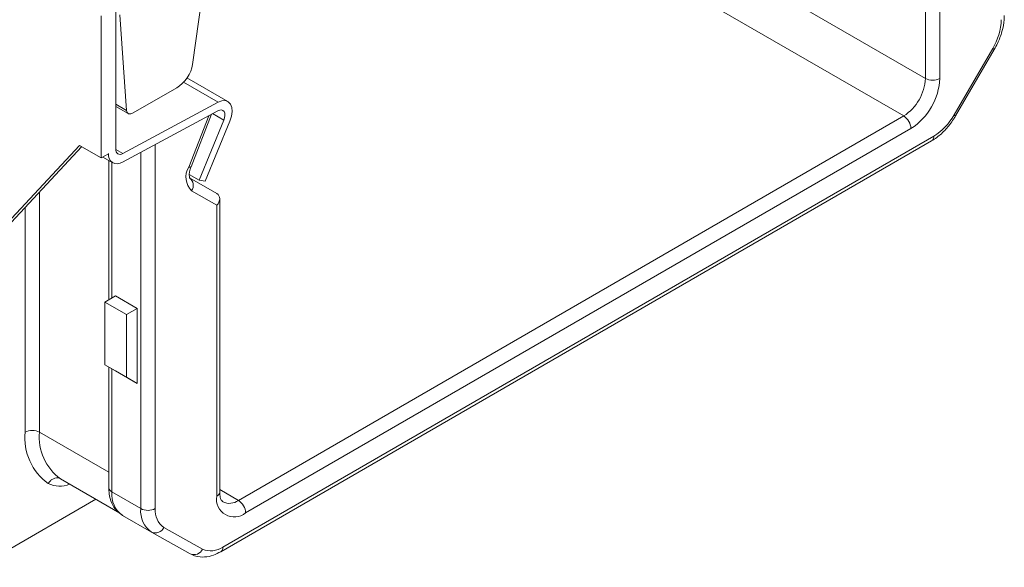
# Model space of a CAD drawing. Units: inches. Extents: x -12715 to -10515, y -16612 to -15714.
# Drawn here: x -10617 to -10521, y -16231 to -16178 of the extents above; entities that cross this region are included whole.
import ezdxf

# ---------------------------------------------------------------- set-up
doc = ezdxf.new("R2010")
doc.units = ezdxf.units.IN

msp = doc.modelspace()

# ---------------------------------------------------------------- linework, layer by layer
at = {"color": 7, "linetype": 'Continuous', "lineweight": 15}
for p, q in [((-10528.791, -16183.67), (-10528.791, -16154.911)), ((-10527.377, -16155.25), (-10527.377, -16183.67)), ((-10600.442, -16182.308), (-10599.033, -16172.245)), ((-10609.375, -16191.439), (-10609.375, -16177.558)), ((-10607.961, -16176.742), (-10607.961, -16190.594)), ((-10606.894, -16186.814), (-10607.566, -16177.453)), ((-10525.992, -16187.239), (-10522.21, -16180.753)), ((-10525.835, -16187.334), (-10522.053, -16180.849)), ((-10596.991, -16185.931), (-10600.993, -16183.621)), ((-10601.995, -16184.59), (-10606.259, -16187.051)), ((-10597.941, -16186.003), (-10607.279, -16191.016)), ((-10607.961, -16186.407), (-10606.737, -16187.113)), ((-10597.966, -16186.833), (-10607.303, -16191.847)), ((-10600.599, -16192.303), (-10598.61, -16187.179)), ((-10597.391, -16187.75), (-10599.814, -16193.626)), ((-10596.791, -16187.836), (-10599.214, -16193.713)), ((-10595.966, -16224.899), (-10530.912, -16187.344)), ((-10530.205, -16188.569), (-10595.259, -16226.124)), ((-10597.694, -16229.91), (-10528.184, -16189.782)), ((-10597.487, -16229.452), (-10527.977, -16189.324)), ((-10623.627, -16203.217), (-10611.497, -16190.215)), ((-10622.92, -16202.809), (-10611.284, -16190.337)), ((-10609.375, -16191.439), (-10611.497, -16190.215)), ((-10609.375, -16191.439), (-10608.668, -16191.031)), ((-10608.668, -16191.003), (-10608.668, -16191.031)), ((-10609.229, -16191.355), (-10608.254, -16191.918)), ((-10608.633, -16191.699), (-10608.633, -16205.294)), ((-10600.597, -16192.299), (-10600.599, -16192.303)), ((-10599.814, -16193.626), (-10600.768, -16193.076)), ((-10600.75, -16193.378), (-10598.087, -16194.915)), ((-10599.214, -16193.713), (-10599.814, -16193.626)), ((-10598.087, -16196.07), (-10600.543, -16194.652)), ((-10597.794, -16224.082), (-10597.794, -16195.423)), ((-10598.087, -16224.491), (-10598.087, -16196.07)), ((-10609.032, -16205.524), (-10607.987, -16204.921)), ((-10605.865, -16206.145), (-10607.987, -16204.921)), ((-10606.911, -16206.749), (-10609.032, -16205.524)), ((-10609.032, -16211.642), (-10609.032, -16205.524)), ((-10606.911, -16206.749), (-10605.865, -16206.145)), ((-10605.865, -16206.145), (-10605.865, -16213.471)), ((-10606.911, -16212.867), (-10606.911, -16206.749)), ((-10606.911, -16212.867), (-10609.032, -16211.642)), ((-10607.987, -16212.246), (-10609.032, -16211.642)), ((-10608.633, -16211.873), (-10608.633, -16223.659)), ((-10605.865, -16213.471), (-10607.987, -16212.246)), ((-10605.865, -16213.471), (-10606.911, -16212.867)), ((-10607.571, -16226.136), (-10613.361, -16222.793)), ((-10605.512, -16225.7), (-10608.34, -16224.067)), ((-10609.91, -16224.786), (-10621.422, -16231.432)), ((-10607.286, -16226.367), (-10604.458, -16227.999)), ((-10599.472, -16229.658), (-10603.254, -16227.539)), ((-10604.458, -16227.999), (-10600.676, -16230.118))]:
    msp.add_line(p, q, dxfattribs=at)
at = {"color": 8, "linetype": 'Continuous', "lineweight": 15}
for p, q in [((-10577.163, -16155.745), (-10528.791, -16183.67)), ((-10530.912, -16187.344), (-10582.697, -16157.45)), ((-10597.941, -16186.003), (-10601.332, -16184.045)), ((-10606.894, -16186.814), (-10607.961, -16186.198)), ((-10597.391, -16187.75), (-10598.491, -16187.115)), ((-10600.824, -16192.35), (-10598.872, -16187.32)), ((-10607.279, -16191.016), (-10607.961, -16190.623)), ((-10605.512, -16190.885), (-10605.512, -16225.7)), ((-10604.098, -16225.7), (-10604.098, -16190.126)), ((-10608.34, -16205.125), (-10608.34, -16191.868)), ((-10615.411, -16218.227), (-10615.411, -16194.761)), ((-10616.826, -16196.277), (-10616.826, -16218.227)), ((-10608.34, -16224.067), (-10608.34, -16212.042)), ((-10608.633, -16222.14), (-10615.411, -16218.227)), ((-10595.966, -16224.899), (-10597.794, -16223.844))]:
    msp.add_line(p, q, dxfattribs=at)
at = {"color": 7, "linetype": 'Continuous', "lineweight": 15, "flags": 128}
for points in [[(-10597.941, -16186.003), (-10597.577, -16185.863), (-10597.241, -16185.846), (-10596.956, -16185.953), (-10596.742, -16186.176), (-10596.613, -16186.501), (-10596.577, -16186.904), (-10596.638, -16187.36), (-10596.791, -16187.836)], [(-10597.966, -16186.833), (-10597.784, -16186.763), (-10597.616, -16186.755), (-10597.474, -16186.808), (-10597.366, -16186.92), (-10597.302, -16187.082), (-10597.284, -16187.284), (-10597.315, -16187.512), (-10597.391, -16187.75)]]:
    msp.add_lwpolyline(points, dxfattribs=at)
at = {"color": 8, "linetype": 'Continuous', "lineweight": 15, "flags": 128}
msp.add_lwpolyline([(-10600.599, -16192.303), (-10600.603, -16192.312), (-10600.643, -16192.34), (-10600.718, -16192.353), (-10600.824, -16192.35)], dxfattribs=at)
at = {"color": 7, "linetype": 'Continuous', "lineweight": 15}
for centre, radius, start, end in [((-10527.148, -16177.74), 5.785, 328.60408, 358.02048), ((-10533.396, -16183.461), 4.61, 302.60548, 357.39454), ((-10533.517, -16183.391), 6.147, 302.6055, 357.3945), ((-10528.084, -16182.306), 1.537, 242.60814, 297.39038), ((-10531.74, -16188.639), 1.537, 2.60538, 57.39616), ((-10531.021, -16184.438), 5.757, 301.93153, 330.89171), ((-10607.814, -16191.148), 0.866, 170.33479, 306.19116), ((-10607.534, -16190.667), 0.433, 170.3345, 306.19107), ((-10599.224, -16193.323), 1.873, 148.7011, 225.21481), ((-10601.297, -16194.12), 0.922, 324.81481, 53.65139), ((-10611.307, -16218.766), 5.545, 174.42194, 234.03308), ((-10616.118, -16219.592), 1.537, 62.60959, 117.39078), ((-10610.39, -16218.716), 5.045, 174.44005, 233.91856), ((-10605.85, -16224.317), 2.503, 174.27159, 234.98798), ((-10596.363, -16224.77), 1.747, 170.786, 309.20325), ((-10603.021, -16225.949), 2.503, 174.27159, 234.98798), ((-10604.805, -16224.335), 1.537, 242.60814, 297.39038), ((-10602.105, -16225.899), 2.002, 174.27161, 234.98791), ((-10596.794, -16226.194), 1.537, 2.60538, 57.39616), ((-10604.089, -16227.159), 0.918, 246.33902, 335.49636), ((-10598.662, -16227.806), 2.022, 246.36949, 305.5105), ((-10600.307, -16229.278), 0.918, 246.33892, 335.49649)]:
    msp.add_arc(centre, radius, start, end, dxfattribs=at)
at = {"color": 8, "linetype": 'Continuous', "lineweight": 15}
for centre, radius, start, end in [((-10523.423, -16182.92), 2.483, 56.51522, 60.75174), ((-10527.202, -16189.401), 2.478, 56.51028, 60.75501), ((-10528.461, -16189.381), 0.487, 304.62789, 6.68316), ((-10613.453, -16220.867), 2.633, 245.0609, 291.95732), ((-10608.133, -16223.609), 0.503, 185.69906, 245.62431), ((-10598.295, -16224.032), 0.503, 294.38412, 354.29635), ((-10596.84, -16223.71), 1.476, 244.60815, 306.33378), ((-10597.988, -16229.501), 0.503, 305.71238, 5.61125)]:
    msp.add_arc(centre, radius, start, end, dxfattribs=at)
at = {"color": 7, "linetype": 'Continuous', "lineweight": 15}
for centre, major_axis, ratio, start_param, end_param in [((-10601.847, -16183.042), (1.142, 1.648), 0.514128, 3.969371, 5.487807), ((-10606.185, -16186.277), (0.571, 0.824), 0.514128, 2.573107, 3.969371), ((-10598.794, -16195.662), (0.924, 0.533), 0.7174, 5.105146, 6.675942)]:
    msp.add_ellipse(centre, major_axis=major_axis, ratio=ratio, start_param=start_param, end_param=end_param, dxfattribs=at)
for points, knots in [([(-10522.053, -16180.849), (-10521.945, -16180.653), (-10521.636, -16180.09), (-10521.269, -16179.097), (-10521.09, -16178.175), (-10521.077, -16177.666), (-10521.073, -16177.532)], [0, 0, 0, 0, 0.182819, 0.52637, 0.87448, 1, 1, 1, 1]), ([(-10528.184, -16189.782), (-10528.012, -16189.674), (-10527.525, -16189.368), (-10526.779, -16188.674), (-10526.185, -16187.914), (-10525.902, -16187.445), (-10525.835, -16187.334)], [0, 0, 0, 0, 0.191384, 0.542474, 0.892315, 1, 1, 1, 1]), ([(-10600.721, -16193.392), (-10600.724, -16193.39), (-10600.73, -16193.386), (-10600.779, -16193.159), (-10600.756, -16192.785), (-10600.653, -16192.47), (-10600.599, -16192.303)], [0, 0, 0, 0, 0.226023, 0.467693, 0.718827, 1, 1, 1, 1]), ([(-10613.361, -16222.793), (-10613.446, -16222.757), (-10613.616, -16222.684), (-10613.913, -16222.712), (-10614.2, -16222.84), (-10614.41, -16223.028), (-10614.52, -16223.179), (-10614.557, -16223.242), (-10614.564, -16223.254)], [0, 0, 0, 0, 0.214644, 0.429288, 0.643936, 0.858607, 0.974239, 1, 1, 1, 1]), ([(-10608.633, -16223.659), (-10608.626, -16223.859), (-10608.605, -16224.394), (-10608.386, -16225.165), (-10607.939, -16225.91), (-10607.493, -16226.221), (-10607.278, -16226.371)], [0, 0, 0, 0, 0.176856, 0.471197, 0.746392, 1, 1, 1, 1]), ([(-10597.466, -16225.034), (-10597.508, -16225.009), (-10597.593, -16224.958), (-10597.754, -16224.652), (-10597.781, -16224.267), (-10597.794, -16224.082)], [0, 0, 0, 0, 0.329775, 0.679703, 1, 1, 1, 1]), ([(-10600.668, -16230.122), (-10600.489, -16230.206), (-10600.055, -16230.408), (-10599.27, -16230.462), (-10598.445, -16230.295), (-10597.928, -16230.03), (-10597.694, -16229.91)], [0, 0, 0, 0, 0.195742, 0.476523, 0.763099, 1, 1, 1, 1])]:
    msp.add_open_spline(points, degree=3, knots=knots, dxfattribs=at)

doc.saveas('drawing.dxf')
